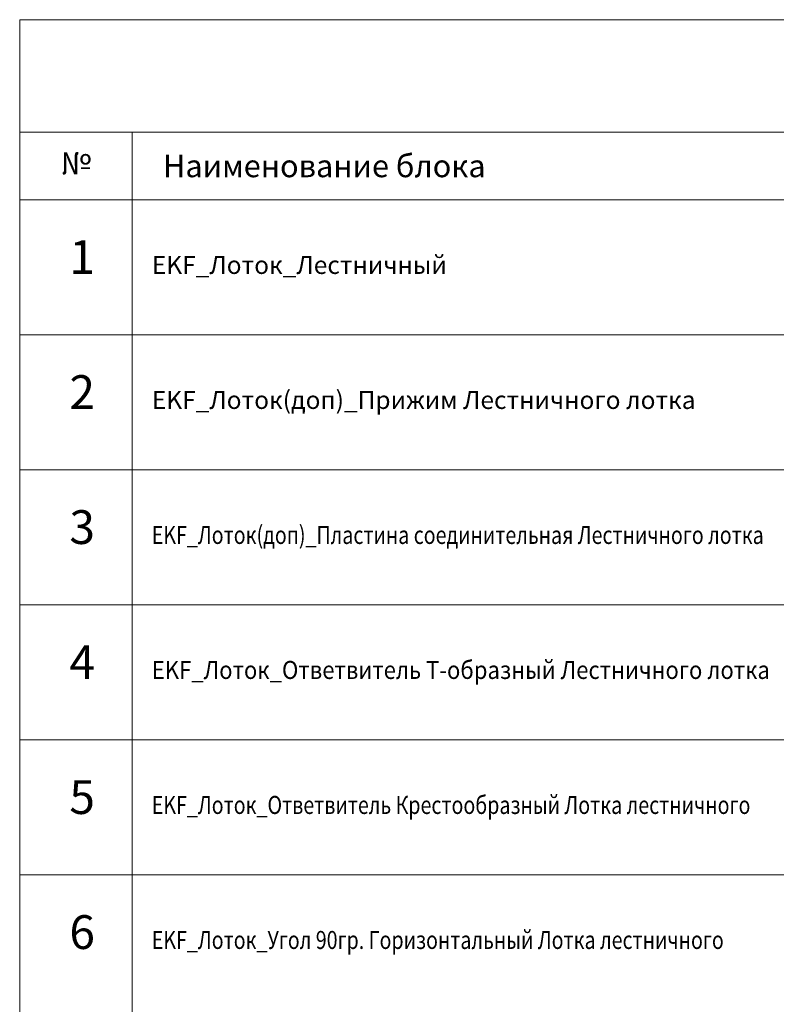
# Model space of a CAD drawing. Units: millimetres. Extents: x -32377 to 50226, y -49598 to -1300.
# Drawn here: x -20577 to -17214, y -24376 to -20000 of the extents above; entities that cross this region are included whole.
import ezdxf

# ---------------------------------------------------------------- set-up
doc = ezdxf.new("R2010")
doc.units = ezdxf.units.MM
doc.layers.add('ТАБЛИЦА', color=7, linetype='Continuous')
doc.styles.get("Standard").update_dxf_attribs({"font": 'isocpeui.ttf'})

msp = doc.modelspace()

# ---------------------------------------------------------------- linework, layer by layer
at = {"color": 0, "linetype": 'Continuous', "lineweight": 20}
for p, q in [((-20577.4, -20500), (-9974.4, -20500)), ((-20577.4, -20800), (-9974.4, -20800))]:
    msp.add_line(p, q, dxfattribs=at)
at = {"layer": 'ТАБЛИЦА', "linetype": 'Continuous', "lineweight": 0}
for p, q in [((-20577.4, -20000), (-9974.4, -20000)), ((-20577.4, -20000), (-20577.4, -28000)), ((-20077.4, -20500), (-20077.4, -28000)), ((-20577.4, -21400), (-9974.4, -21400)), ((-20577.4, -22000), (-9974.4, -22000)), ((-20577.4, -22600), (-9974.4, -22600)), ((-20577.4, -23200), (-9974.4, -23200)), ((-20577.4, -23800), (-9974.4, -23800))]:
    msp.add_line(p, q, dxfattribs=at)

# ---------------------------------------------------------------- texts
at = {"layer": 'ТАБЛИЦА', "linetype": 'Continuous', "lineweight": -2}
for s, height, p in [('Наименование блока', 100, (-19940.1, -20700)), ('1', 150, (-20356.5, -21130)), ('2', 150, (-20356.5, -21730)), ('3', 150, (-20356.5, -22330)), ('4', 150, (-20356.5, -22930)), ('5', 150, (-20356.5, -23530)), ('6', 150, (-20356.5, -24130))]:
    msp.add_text(s, height=height, dxfattribs=at).set_placement(p)
at = {"layer": 'ТАБЛИЦА', "color": 3, "linetype": 'Continuous', "lineweight": -2}
for s, p in [('EKF_Лоток_Лестничный', (-19990.1, -21130)), ('EKF_Лоток(доп)_Прижим Лестничного лотка', (-19990.1, -21730))]:
    msp.add_text(s, height=80, dxfattribs=at).set_placement(p)
for s, width, p in [('EKF_Лоток(доп)_Пластина соединительная Лестничного лотка', 0.8, (-19990.1, -22330)), ('EKF_Лоток_Ответвитель Т-образный Лестничного лотка', 0.9, (-19990.1, -22930)), ('EKF_Лоток_Ответвитель Крестообразный Лотка лестничного', 0.8, (-19990.1, -23530)), ('EKF_Лоток_Угол 90гр. Горизонтальный Лотка лестничного', 0.8, (-19990.1, -24130))]:
    msp.add_text(s, height=80, dxfattribs=dict(at, width=width)).set_placement(p)
at = {"layer": 'ТАБЛИЦА', "linetype": 'ByBlock', "lineweight": -2, "insert": (-20327.4, -20650), "char_height": 100, "width": 497, "attachment_point": 5}
msp.add_mtext('№', dxfattribs=at)

doc.saveas('drawing.dxf')
